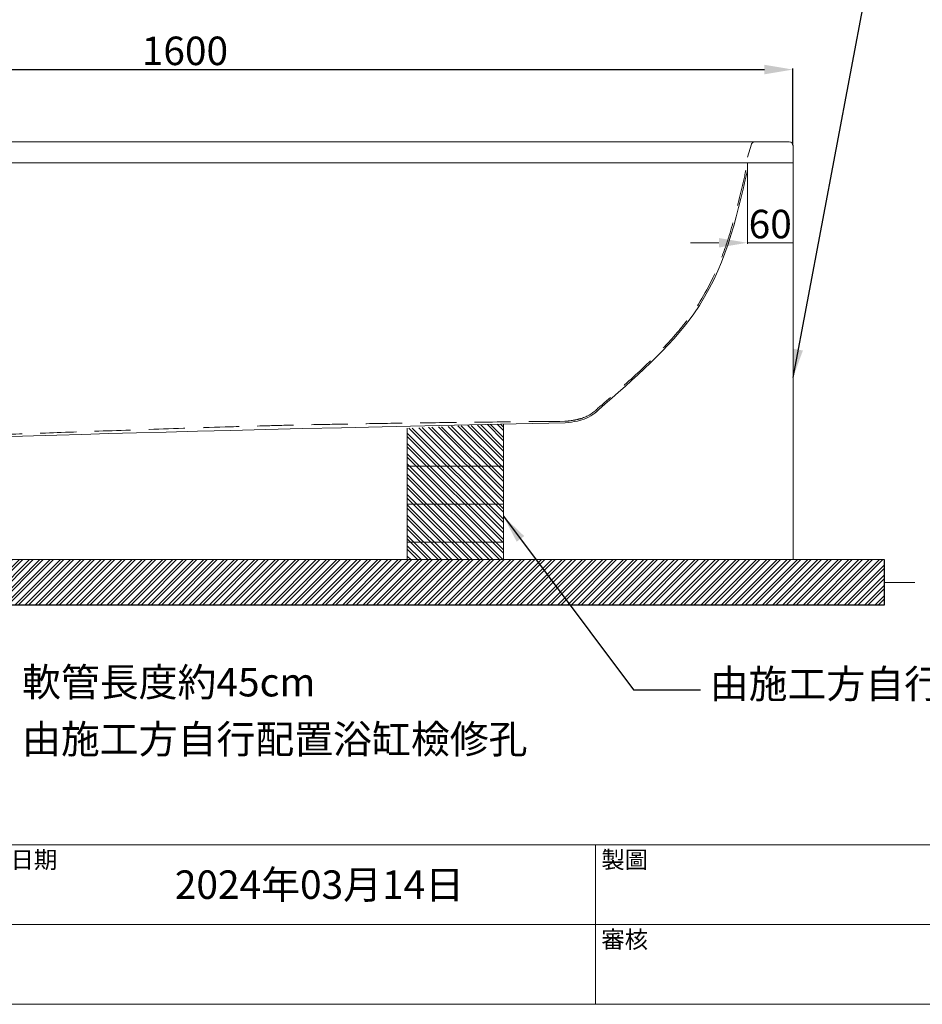
# Model space of a CAD drawing. Units: millimetres. Extents: x 16302 to 19452, y 439 to 4943.
# Drawn here: x 17044 to 18232, y 488 to 1784 of the extents above; entities that cross this region are included whole.
import ezdxf

# ---------------------------------------------------------------- set-up
doc = ezdxf.new("R2010")
doc.units = ezdxf.units.MM
doc.linetypes.add('HIDDENX2', pattern=[19.05, 12.7, -6.35])
doc.layers.get('0').update_dxf_attribs({"lineweight": 15})
doc.layers.get('Defpoints').update_dxf_attribs({"color": 8})
for name, color, linetype, lineweight in [('DIM', 3, 'Continuous', 5), ('I', 7, 'Continuous', 15), ('PH', 4, 'HIDDENX2', 15), ('T', 7, 'Continuous', 13)]:
    doc.layers.add(name, color=color, linetype=linetype, lineweight=lineweight)
doc.styles.add('ETCH', font='txt')
doc.styles.get("Standard").update_dxf_attribs({"font": 'arial.ttf'})
doc.dimstyles.new('ISO-25', dxfattribs={"dimtxt": 37.5, "dimasz": 37.5, "dimexe": 1.25, "dimexo": 0.625, "dimtad": 1, "dimtxsty": 'Standard', "dimcen": 2.5, "dimadec": 0, "dimazin": 0, "dimtfac": 1, "dimtmove": 0, "dimatfit": 3, "dimfxl": 1, "dimarcsym": 0})

# ---------------------------------------------------------------- blocks, each defined once
blk = doc.blocks.new('*D68')
at = {"layer": 'Defpoints', "color": 0, "transparency": 16777216}
for p in [(18061.7, 1718.4), (16461.7, 1608.4), (18061.7, 1618.4)]:
    blk.add_point(p, dxfattribs=at)
at = {"layer": 'DIM', "color": 0, "lineweight": -2, "transparency": 16777216}
for p, q in [((16461.7, 1609.1), (16461.7, 1719.7)), ((16499.2, 1718.4), (18024.2, 1718.4)), ((18061.7, 1619.1), (18061.7, 1719.7))]:
    blk.add_line(p, q, dxfattribs=at)
at = {"layer": 'DIM', "color": 0, "transparency": 16777216}
for points in [[(16499.2, 1724.7), (16499.2, 1712.2), (16461.7, 1718.4)], [(18024.2, 1724.7), (18024.2, 1712.2), (18061.7, 1718.4)]]:
    blk.add_solid(points, dxfattribs=at)
at = {"layer": 'DIM', "color": 0, "transparency": 16777216, "insert": (17261.7, 1738.2), "char_height": 37.5, "attachment_point": 5}
blk.add_mtext('1600', dxfattribs=at)

msp = doc.modelspace()

# ---------------------------------------------------------------- hatches: boundary and pattern name
at = {"true_color": 0x636466}
h = msp.add_hatch(dxfattribs=at)
h.set_pattern_fill('ANSI32', color=251)
h.set_pattern_definition([(45, (12325.243, 207.299), (-6.735192, 6.735192), []), (45, (12329.733, 207.299), (-6.735192, 6.735192), [])])
h.paths.add_polyline_path([(16461.745, 2054.01), (16401.745, 2054.01), (16401.745, 1013.437), (16960.918, 1013.437), (16960.918, 1073.437), (16461.745, 1073.437)])
h.paths.add_polyline_path([(18181.649, 1073.437), (16960.918, 1073.437), (16960.918, 1013.437), (18181.649, 1013.437)])
h = msp.add_hatch(dxfattribs=at)
h.set_pattern_fill('ANSI32', color=251, angle=270)
h.set_pattern_definition([(315, (12784.729, 230.378), (6.735192, 6.735192), []), (315, (12784.729, 225.888), (6.735192, 6.735192), [])])
h.paths.add_polyline_path([(17680.546, 1251.937), (17554.075, 1246.296), (17554.203, 1196.516), (17680.638, 1196.516)])
h.paths.add_polyline_path([(17680.638, 1196.516), (17554.203, 1196.516), (17554.203, 1146.516), (17680.638, 1146.516)])
h.paths.add_polyline_path([(17680.638, 1146.516), (17554.203, 1146.516), (17554.203, 1073.437), (17680.638, 1073.437)])

# ---------------------------------------------------------------- linework, layer by layer
for p, q in [((16466.745, 1623.437), (18056.745, 1623.437)), ((18061.745, 1618.437), (18061.745, 1595.437)), ((18061.745, 1595.437), (16461.745, 1595.437)), ((18061.745, 1595.437), (18061.745, 1073.437)), ((18181.649, 1043.437), (18222.19, 1043.437))]:
    msp.add_line(p, q)
for centre, radius, start, end in [((18056.745, 1618.437), 5, 0, 90), ((17769.849, 1305.311), 50, 286.269602, 316.02857)]:
    msp.add_arc(centre, radius, start, end)
for points, knots in [([(18001.745, 1585.437), (17986.93, 1520.339), (17960.744, 1405.275), (17852.735, 1311.372), (17805.834, 1270.596)], [0, 0, 0, 0, 201.32121414, 355.84104055, 355.84104055, 355.84104055, 355.84104055]), ([(17783.857, 1257.313), (17781.94, 1256.754), (17780.007, 1256.251), (17772.812, 1254.603), (17767.478, 1253.821), (17762.037, 1253.453), (17761.912, 1253.445), (17761.787, 1253.437)], [440.722475861, 440.722475861, 440.722475861, 440.722475861, 440.780980622, 440.780980622, 440.938884747, 440.938884747, 440.942590191, 440.942590191, 440.942590191, 440.942590191])]:
    msp.add_open_spline(points, degree=3, knots=knots)
msp.add_open_spline([(17761.787, 1253.437), (17060.655, 1238.714), (16847.198, 1229.985), (16784.245, 1223.455)], degree=3)
at = {"layer": 'Defpoints'}
for p, q in [((18181.649, 1073.437), (18181.649, 1013.437)), ((18181.649, 1013.437), (16401.745, 1013.437))]:
    msp.add_line(p, q, dxfattribs=at)
at = {"layer": 'DIM'}
for p, q in [((18001.745, 1594.812), (18001.745, 1489.187)), ((18061.745, 1594.812), (18061.745, 1489.187)), ((17964.245, 1490.437), (17926.745, 1490.437)), ((18001.745, 1490.437), (18061.745, 1490.437))]:
    msp.add_line(p, q, dxfattribs=at)
msp.add_solid([(17964.245, 1496.687), (17964.245, 1484.187), (18001.745, 1490.437)], dxfattribs=at)
at = {"layer": 'I'}
for p, q in [((18181.649, 1073.437), (16461.745, 1073.437)), ((19451.745, 697.983), (16301.745, 697.983)), ((17801.745, 697.983), (17801.745, 487.983)), ((19451.745, 592.983), (16901.745, 592.983)), ((19451.745, 487.983), (16301.745, 487.983)), ((19451.745, 487.983), (16301.745, 487.983))]:
    msp.add_line(p, q, dxfattribs=at)
at = {"layer": 'PH', "ltscale": 3.75}
msp.add_line((18007.109, 1620.309), (18001.745, 1603.201), dxfattribs=at)
for centre, radius, start, end in [((18011.745, 1618.437), 5, 90, 158.011319), ((17769.849, 1305.311), 48, 286.269602, 316.02857)]:
    msp.add_arc(centre, radius, start, end, dxfattribs=at)
for points, knots in [([(17999.795, 1585.881), (17997.602, 1576.242), (17995.409, 1566.609), (17988.582, 1537.794), (17983.695, 1518.694), (17974.407, 1489.055), (17970.68, 1478.325), (17958.113, 1446.514), (17947.886, 1425.814), (17932.125, 1401.831), (17929.352, 1397.825), (17923.558, 1389.872), (17920.539, 1385.924), (17911.152, 1374.162), (17904.454, 1366.426), (17883.301, 1343.472), (17867.792, 1328.508), (17836.315, 1299.747), (17820.424, 1285.931), (17804.521, 1272.105)], [0, 0, 0, 0, 29.80837637, 29.80837637, 89.42512912, 89.42512912, 123.7260872, 123.7260872, 192.32800335, 192.32800335, 206.21806373, 206.21806373, 220.10812411, 220.10812411, 247.88824487, 247.88824487, 303.44848639, 303.44848639, 355.84104055, 355.84104055, 355.84104055, 355.84104055]), ([(17783.297, 1259.233), (17779.726, 1258.191), (17776.098, 1257.349), (17768.862, 1256.09), (17765.256, 1255.663), (17761.66, 1255.433)], [440.722475861, 440.722475861, 440.722475861, 440.722475861, 440.833623328, 440.833623328, 440.942590191, 440.942590191, 440.942590191, 440.942590191]), ([(17761.66, 1255.433), (17467.119, 1252.657), (17382.762, 1250.091), (17157.682, 1242.957), (17044.947, 1238.954), (16916.563, 1233.596), (16880.052, 1231.86), (16829.054, 1229.006), (16811.48, 1227.837), (16792.749, 1226.292), (16788.088, 1225.864), (16784.039, 1225.444)], [440.9425901914, 440.9425901914, 440.9425901914, 440.9425901914, 440.9469216786, 440.9469216786, 440.9555846531, 440.9555846531, 440.9603532896, 440.9603532896, 440.9640646708, 440.9640646708, 440.9655337363, 440.9655337363, 440.9655337363, 440.9655337363])]:
    msp.add_open_spline(points, degree=3, knots=knots, dxfattribs=at)
at = {"layer": 'T'}
for p, q in [((17554.203, 1196.522), (17554.171, 1246.547)), ((17680.638, 1196.516), (17680.642, 1251.516)), ((17554.203, 1196.522), (17554.203, 1146.516)), ((17680.638, 1196.516), (17554.203, 1196.516)), ((17680.638, 1196.522), (17680.638, 1146.516)), ((17680.638, 1146.516), (17554.203, 1146.516)), ((17554.203, 1146.516), (17554.203, 1073.437)), ((17680.638, 1146.516), (17680.638, 1073.437)), ((17680.638, 1096.516), (17554.203, 1096.516))]:
    msp.add_line(p, q, dxfattribs=at)

# ---------------------------------------------------------------- texts
at = {"layer": 'DIM', "insert": (18031.745, 1510.209), "char_height": 37.5, "attachment_point": 5}
msp.add_mtext('60', dxfattribs=at)
at = {"layer": 'DIM', "char_height": 37.5, "attachment_point": 1, "style": 'ETCH'}
for s, insert in [('軟管長度約45cm', (17047.37, 930.762)), ('由施工方自行配置支撐底座', (17952.186, 928.524)), ('由施工方自行配置浴缸檢修孔', (17047.37, 855.762))]:
    msp.add_mtext_dynamic_manual_height_columns(s, width=839.65828, gutter_width=12.5, heights=[0], dxfattribs=dict(at, insert=insert))
at = {"layer": 'I', "style": 'ETCH'}
for s, insert, char_height, attachment_point in [('最後修改日期', (16909.572, 689.56), 22.5, 1), ('製圖', (17809.572, 689.56), 22.5, 1), ('\\pxqc;2024年03月14日', (17438.73, 645.483), 37.5, 5), ('審核', (17809.572, 584.56), 22.5, 1)]:
    msp.add_mtext(s, dxfattribs=dict(at, insert=insert, char_height=char_height, attachment_point=attachment_point))

# ---------------------------------------------------------------- dimensions: what is measured, and where the dimension line sits
at = {"layer": 'DIM'}
dim = msp.add_linear_dim(base=(18061.745, 1718.437), p1=(16461.745, 1608.437), p2=(18061.745, 1618.437), dimstyle='ISO-25', dxfattribs=at)
dim.commit()
dim.dimension.update_dxf_attribs({"geometry": '*D68', "text_midpoint": (17261.745, 1738.209)})

# ---------------------------------------------------------------- leaders
for points in [[(18061.745, 1312.898), (18190.712, 1997.609), (18296.638, 1997.609)], [(17680.638, 1130.645), (17851.778, 901.848), (17940.049, 901.848)]]:
    msp.add_leader(points, dimstyle='ISO-25', override={"dimgap": 0.625, "dimtad": 0}, dxfattribs=at)

doc.saveas('drawing.dxf')
